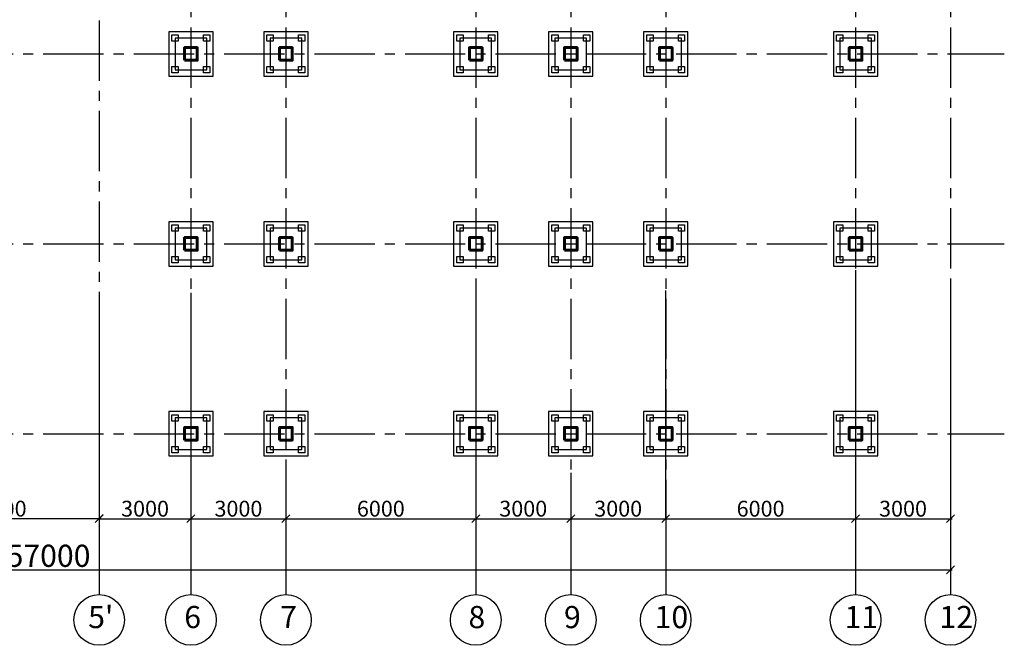
# Model space of a CAD drawing. Units: millimetres. Extents: x -250698 to 911777734, y -969399 to 46713.
# Drawn here: x 179221 to 210332, y -197156 to -177395 of the extents above; entities that cross this region are included whole.
import ezdxf

# ---------------------------------------------------------------- set-up
doc = ezdxf.new("R2010")
doc.units = ezdxf.units.MM
doc.linetypes.add('осевая2', pattern=[28.575, 19.05, -3.175, 3.175, -3.175])
doc.layers.add('вес колонн', color=7, linetype='Continuous', lineweight=60)
doc.layers.add('осевые', color=250, linetype='Continuous')
doc.layers.add('размер', color=250, linetype='Continuous')
doc.styles.get("Standard").update_dxf_attribs({"font": 'isocpeui.ttf'})
doc.dimstyles.new('ISO-25', dxfattribs={"dimtxt": 2.5, "dimasz": 250, "dimexe": 1.25, "dimexo": 100, "dimtad": 1, "dimtxsty": 'Standard', "dimblk": 'OBLIQUE', "dimcen": 2.5, "dimdle": 50, "dimadec": 0, "dimazin": 0, "dimtfac": 1, "dimtmove": 0, "dimatfit": 3, "dimfxl": 1, "dimarcsym": 0})

# ---------------------------------------------------------------- blocks, each defined once
blk = doc.blocks.new('_Oblique')
at = {"color": 0, "linetype": 'ByBlock', "lineweight": -2, "transparency": 33554687}
blk.add_line((-0.5, -0.5), (0.5, 0.5), dxfattribs=at)
blk = doc.blocks.new('*D333')
at = {"layer": 'Defpoints', "color": 0, "transparency": 16777216}
for p in [(181732, -185998), (175632, -191726), (181732, -193154)]:
    blk.add_point(p, dxfattribs=at)
at = {"layer": 'размер', "color": 0, "lineweight": -2, "transparency": 16777216}
for p, q in [((181732, -186098), (181732, -193156)), ((175632, -191826), (175632, -193156)), ((175582, -193154), (181782, -193154))]:
    blk.add_line(p, q, dxfattribs=at)
at = {"layer": 'размер', "color": 0, "lineweight": -2, "transparency": 16777216, "xscale": 250, "yscale": 250, "zscale": 250, "rotation": 180}
blk.add_blockref('_Oblique', (175632, -193154), dxfattribs=at)
at = {"layer": 'размер', "color": 0, "lineweight": -2, "transparency": 16777216, "xscale": 250, "yscale": 250, "zscale": 250}
blk.add_blockref('_Oblique', (181732, -193154), dxfattribs=at)
at = {"layer": 'размер', "color": 0, "transparency": 16777216, "insert": (178682, -192904), "char_height": 500, "attachment_point": 5}
blk.add_mtext('6000', dxfattribs=at)
blk = doc.blocks.new('*D334')
at = {"layer": 'Defpoints', "color": 0, "transparency": 16777216}
for p in [(184632, -185921), (181732, -191726), (184632, -193156)]:
    blk.add_point(p, dxfattribs=at)
at = {"layer": 'размер', "color": 0, "lineweight": -2, "transparency": 16777216}
for p, q in [((184632, -186021), (184632, -193157)), ((181732, -191826), (181732, -193157)), ((181682, -193156), (184682, -193156))]:
    blk.add_line(p, q, dxfattribs=at)
at = {"layer": 'размер', "color": 0, "lineweight": -2, "transparency": 16777216, "xscale": 250, "yscale": 250, "zscale": 250, "rotation": 180}
blk.add_blockref('_Oblique', (181732, -193156), dxfattribs=at)
at = {"layer": 'размер', "color": 0, "lineweight": -2, "transparency": 16777216, "xscale": 250, "yscale": 250, "zscale": 250}
blk.add_blockref('_Oblique', (184632, -193156), dxfattribs=at)
at = {"layer": 'размер', "color": 0, "transparency": 16777216, "insert": (183182, -192905), "char_height": 500, "attachment_point": 5}
blk.add_mtext('3000', dxfattribs=at)
blk = doc.blocks.new('*D335')
at = {"layer": 'Defpoints', "color": 0, "transparency": 16777216}
for p in [(184632, -191610), (187632, -191609), (187632, -193156)]:
    blk.add_point(p, dxfattribs=at)
at = {"layer": 'размер', "color": 0, "lineweight": -2, "transparency": 16777216}
for p, q in [((184632, -191710), (184632, -193157)), ((187632, -191709), (187632, -193157)), ((184582, -193156), (187682, -193156))]:
    blk.add_line(p, q, dxfattribs=at)
at = {"layer": 'размер', "color": 0, "lineweight": -2, "transparency": 16777216, "xscale": 250, "yscale": 250, "zscale": 250, "rotation": 180}
blk.add_blockref('_Oblique', (184632, -193156), dxfattribs=at)
at = {"layer": 'размер', "color": 0, "lineweight": -2, "transparency": 16777216, "xscale": 250, "yscale": 250, "zscale": 250}
blk.add_blockref('_Oblique', (187632, -193156), dxfattribs=at)
at = {"layer": 'размер', "color": 0, "transparency": 16777216, "insert": (186132, -192905), "char_height": 500, "attachment_point": 5}
blk.add_mtext('3000', dxfattribs=at)
blk = doc.blocks.new('*D336')
at = {"layer": 'Defpoints', "color": 0, "transparency": 16777216}
for p in [(193632, -185790), (187632, -191509), (193632, -193156)]:
    blk.add_point(p, dxfattribs=at)
at = {"layer": 'размер', "color": 0, "lineweight": -2, "transparency": 16777216}
for p, q in [((193632, -185890), (193632, -193157)), ((187632, -191609), (187632, -193157)), ((187582, -193156), (193682, -193156))]:
    blk.add_line(p, q, dxfattribs=at)
at = {"layer": 'размер', "color": 0, "lineweight": -2, "transparency": 16777216, "xscale": 250, "yscale": 250, "zscale": 250, "rotation": 180}
blk.add_blockref('_Oblique', (187632, -193156), dxfattribs=at)
at = {"layer": 'размер', "color": 0, "lineweight": -2, "transparency": 16777216, "xscale": 250, "yscale": 250, "zscale": 250}
blk.add_blockref('_Oblique', (193632, -193156), dxfattribs=at)
at = {"layer": 'размер', "color": 0, "transparency": 16777216, "insert": (190632, -192905), "char_height": 500, "attachment_point": 5}
blk.add_mtext('6000', dxfattribs=at)
blk = doc.blocks.new('*D337')
at = {"layer": 'Defpoints', "color": 0, "transparency": 16777216}
for p in [(193632, -191609), (196632, -191609), (196632, -193156)]:
    blk.add_point(p, dxfattribs=at)
at = {"layer": 'размер', "color": 0, "lineweight": -2, "transparency": 16777216}
for p, q in [((193632, -191709), (193632, -193157)), ((196632, -191709), (196632, -193157)), ((193582, -193156), (196682, -193156))]:
    blk.add_line(p, q, dxfattribs=at)
at = {"layer": 'размер', "color": 0, "lineweight": -2, "transparency": 16777216, "xscale": 250, "yscale": 250, "zscale": 250, "rotation": 180}
blk.add_blockref('_Oblique', (193632, -193156), dxfattribs=at)
at = {"layer": 'размер', "color": 0, "lineweight": -2, "transparency": 16777216, "xscale": 250, "yscale": 250, "zscale": 250}
blk.add_blockref('_Oblique', (196632, -193156), dxfattribs=at)
at = {"layer": 'размер', "color": 0, "transparency": 16777216, "insert": (195132, -192905), "char_height": 500, "attachment_point": 5}
blk.add_mtext('3000', dxfattribs=at)
blk = doc.blocks.new('*D338')
at = {"layer": 'Defpoints', "color": 0, "transparency": 16777216}
for p in [(199632, -185848), (196632, -191609), (199632, -193156)]:
    blk.add_point(p, dxfattribs=at)
at = {"layer": 'размер', "color": 0, "lineweight": -2, "transparency": 16777216}
for p, q in [((199632, -185948), (199632, -193157)), ((196632, -191709), (196632, -193157)), ((196582, -193156), (199682, -193156))]:
    blk.add_line(p, q, dxfattribs=at)
at = {"layer": 'размер', "color": 0, "lineweight": -2, "transparency": 16777216, "xscale": 250, "yscale": 250, "zscale": 250, "rotation": 180}
blk.add_blockref('_Oblique', (196632, -193156), dxfattribs=at)
at = {"layer": 'размер', "color": 0, "lineweight": -2, "transparency": 16777216, "xscale": 250, "yscale": 250, "zscale": 250}
blk.add_blockref('_Oblique', (199632, -193156), dxfattribs=at)
at = {"layer": 'размер', "color": 0, "transparency": 16777216, "insert": (198132, -192905), "char_height": 500, "attachment_point": 5}
blk.add_mtext('3000', dxfattribs=at)
blk = doc.blocks.new('*D339')
at = {"layer": 'Defpoints', "color": 0, "transparency": 16777216}
for p in [(205632, -185202), (199632, -191609), (205632, -193156)]:
    blk.add_point(p, dxfattribs=at)
at = {"layer": 'размер', "color": 0, "lineweight": -2, "transparency": 16777216}
for p, q in [((205632, -185302), (205632, -193157)), ((199632, -191709), (199632, -193157)), ((199582, -193156), (205682, -193156))]:
    blk.add_line(p, q, dxfattribs=at)
at = {"layer": 'размер', "color": 0, "lineweight": -2, "transparency": 16777216, "xscale": 250, "yscale": 250, "zscale": 250, "rotation": 180}
blk.add_blockref('_Oblique', (199632, -193156), dxfattribs=at)
at = {"layer": 'размер', "color": 0, "lineweight": -2, "transparency": 16777216, "xscale": 250, "yscale": 250, "zscale": 250}
blk.add_blockref('_Oblique', (205632, -193156), dxfattribs=at)
at = {"layer": 'размер', "color": 0, "transparency": 16777216, "insert": (202632, -192905), "char_height": 500, "attachment_point": 5}
blk.add_mtext('6000', dxfattribs=at)
blk = doc.blocks.new('*D340')
at = {"layer": 'Defpoints', "color": 0, "transparency": 16777216}
for p in [(208632, -185799), (205632, -191609), (208632, -193156)]:
    blk.add_point(p, dxfattribs=at)
at = {"layer": 'размер', "color": 0, "lineweight": -2, "transparency": 16777216}
for p, q in [((208632, -185899), (208632, -193157)), ((205632, -191709), (205632, -193157)), ((205582, -193156), (208682, -193156))]:
    blk.add_line(p, q, dxfattribs=at)
at = {"layer": 'размер', "color": 0, "lineweight": -2, "transparency": 16777216, "xscale": 250, "yscale": 250, "zscale": 250, "rotation": 180}
blk.add_blockref('_Oblique', (205632, -193156), dxfattribs=at)
at = {"layer": 'размер', "color": 0, "lineweight": -2, "transparency": 16777216, "xscale": 250, "yscale": 250, "zscale": 250}
blk.add_blockref('_Oblique', (208632, -193156), dxfattribs=at)
at = {"layer": 'размер', "color": 0, "transparency": 16777216, "insert": (207132, -192905), "char_height": 500, "attachment_point": 5}
blk.add_mtext('3000', dxfattribs=at)
blk = doc.blocks.new('*D342')
at = {"layer": 'Defpoints', "color": 0, "transparency": 16777216}
for p in [(151632, -192176), (208632, -192185), (208632, -194775)]:
    blk.add_point(p, dxfattribs=at)
at = {"layer": 'размер', "color": 0, "lineweight": -2, "transparency": 16777216}
for p, q in [((151632, -192276), (151632, -194776)), ((208632, -192285), (208632, -194776)), ((151582, -194775), (208682, -194775))]:
    blk.add_line(p, q, dxfattribs=at)
at = {"layer": 'размер', "color": 0, "lineweight": -2, "transparency": 16777216, "xscale": 250, "yscale": 250, "zscale": 250, "rotation": 180}
blk.add_blockref('_Oblique', (151632, -194775), dxfattribs=at)
at = {"layer": 'размер', "color": 0, "lineweight": -2, "transparency": 16777216, "xscale": 250, "yscale": 250, "zscale": 250}
blk.add_blockref('_Oblique', (208632, -194775), dxfattribs=at)
at = {"layer": 'размер', "color": 0, "transparency": 16777216, "insert": (180132, -194419), "char_height": 700, "attachment_point": 5}
blk.add_mtext('57000', dxfattribs=at)

msp = doc.modelspace()

# ---------------------------------------------------------------- linework, layer by layer
at = {"transparency": 33554687}
for p, q in [((184132.4022, -177774.6252), (183932.4022, -177774.6252)), ((183932.4022, -177774.6252), (183932.4022, -178974.6252)), ((184032.4022, -177874.6252), (184232.4022, -177874.6252)), ((184032.4022, -178074.6252), (184032.4022, -177874.6252)), ((185332.4022, -177774.6252), (184132.4022, -177774.6252)), ((184232.4022, -177874.6252), (184232.4022, -178074.6252)), ((185032.4022, -177874.6252), (185232.4022, -177874.6252)), ((185032.4022, -178074.6252), (185032.4022, -177874.6252)), ((185232.4022, -177874.6252), (185232.4022, -178074.6252)), ((185332.4022, -177974.6252), (185332.4022, -177774.6252)), ((187132.4022, -177774.6252), (186932.4022, -177774.6252)), ((186932.4022, -177774.6252), (186932.4022, -178974.6252)), ((187032.4022, -177874.6252), (187232.4022, -177874.6252)), ((187032.4022, -178074.6252), (187032.4022, -177874.6252)), ((188332.4022, -177774.6252), (187132.4022, -177774.6252)), ((187232.4022, -177874.6252), (187232.4022, -178074.6252)), ((188032.4022, -177874.6252), (188232.4022, -177874.6252)), ((188032.4022, -178074.6252), (188032.4022, -177874.6252)), ((188232.4022, -177874.6252), (188232.4022, -178074.6252)), ((188332.4022, -177974.6252), (188332.4022, -177774.6252)), ((193132.4022, -177774.6252), (192932.4022, -177774.6252)), ((192932.4022, -177774.6252), (192932.4022, -178974.6252)), ((193032.4022, -177874.6252), (193232.4022, -177874.6252)), ((193032.4022, -178074.6252), (193032.4022, -177874.6252)), ((194332.4022, -177774.6252), (193132.4022, -177774.6252)), ((193232.4022, -177874.6252), (193232.4022, -178074.6252)), ((194032.4022, -177874.6252), (194232.4022, -177874.6252)), ((194032.4022, -178074.6252), (194032.4022, -177874.6252)), ((194232.4022, -177874.6252), (194232.4022, -178074.6252)), ((194332.4022, -177974.6252), (194332.4022, -177774.6252)), ((196132.4022, -177774.6252), (195932.4022, -177774.6252)), ((195932.4022, -177774.6252), (195932.4022, -178974.6252)), ((196032.4022, -177874.6252), (196232.4022, -177874.6252)), ((196032.4022, -178074.6252), (196032.4022, -177874.6252)), ((197332.4022, -177774.6252), (196132.4022, -177774.6252)), ((196232.4022, -177874.6252), (196232.4022, -178074.6252)), ((197032.4022, -177874.6252), (197232.4022, -177874.6252)), ((197032.4022, -178074.6252), (197032.4022, -177874.6252)), ((197232.4022, -177874.6252), (197232.4022, -178074.6252)), ((197332.4022, -177974.6252), (197332.4022, -177774.6252)), ((199132.4022, -177774.6252), (198932.4022, -177774.6252)), ((198932.4022, -177774.6252), (198932.4022, -178974.6252)), ((199032.4022, -177874.6252), (199232.4022, -177874.6252)), ((199032.4022, -178074.6252), (199032.4022, -177874.6252)), ((200332.4022, -177774.6252), (199132.4022, -177774.6252)), ((199232.4022, -177874.6252), (199232.4022, -178074.6252)), ((200032.4022, -177874.6252), (200232.4022, -177874.6252)), ((200032.4022, -178074.6252), (200032.4022, -177874.6252)), ((200232.4022, -177874.6252), (200232.4022, -178074.6252)), ((200332.4022, -177974.6252), (200332.4022, -177774.6252)), ((205132.4022, -177774.6252), (204932.4022, -177774.6252)), ((204932.4022, -177774.6252), (204932.4022, -178974.6252)), ((205032.4022, -177874.6252), (205232.4022, -177874.6252)), ((205032.4022, -178074.6252), (205032.4022, -177874.6252)), ((206332.4022, -177774.6252), (205132.4022, -177774.6252)), ((205232.4022, -177874.6252), (205232.4022, -178074.6252)), ((206032.4022, -177874.6252), (206232.4022, -177874.6252)), ((206032.4022, -178074.6252), (206032.4022, -177874.6252)), ((206232.4022, -177874.6252), (206232.4022, -178074.6252)), ((206332.4022, -177974.6252), (206332.4022, -177774.6252)), ((184232.4022, -178074.6252), (184032.4022, -178074.6252)), ((184432.4022, -177974.6252), (184132.4022, -177974.6252)), ((184132.4022, -177974.6252), (184132.4022, -178674.6252)), ((185132.4022, -177974.6252), (184432.4022, -177974.6252)), ((185232.4022, -178074.6252), (185032.4022, -178074.6252)), ((185132.4022, -178274.6252), (185132.4022, -177974.6252)), ((185332.4022, -178974.6252), (185332.4022, -177974.6252)), ((187232.4022, -178074.6252), (187032.4022, -178074.6252)), ((187432.4022, -177974.6252), (187132.4022, -177974.6252)), ((187132.4022, -177974.6252), (187132.4022, -178674.6252)), ((188132.4022, -177974.6252), (187432.4022, -177974.6252)), ((188232.4022, -178074.6252), (188032.4022, -178074.6252)), ((188132.4022, -178274.6252), (188132.4022, -177974.6252)), ((188332.4022, -178974.6252), (188332.4022, -177974.6252)), ((193232.4022, -178074.6252), (193032.4022, -178074.6252)), ((193432.4022, -177974.6252), (193132.4022, -177974.6252)), ((193132.4022, -177974.6252), (193132.4022, -178674.6252)), ((194132.4022, -177974.6252), (193432.4022, -177974.6252)), ((194232.4022, -178074.6252), (194032.4022, -178074.6252)), ((194132.4022, -178274.6252), (194132.4022, -177974.6252)), ((194332.4022, -178974.6252), (194332.4022, -177974.6252)), ((196232.4022, -178074.6252), (196032.4022, -178074.6252)), ((196432.4022, -177974.6252), (196132.4022, -177974.6252)), ((196132.4022, -177974.6252), (196132.4022, -178674.6252)), ((197132.4022, -177974.6252), (196432.4022, -177974.6252)), ((197232.4022, -178074.6252), (197032.4022, -178074.6252)), ((197132.4022, -178274.6252), (197132.4022, -177974.6252)), ((197332.4022, -178974.6252), (197332.4022, -177974.6252)), ((199232.4022, -178074.6252), (199032.4022, -178074.6252)), ((199432.4022, -177974.6252), (199132.4022, -177974.6252)), ((199132.4022, -177974.6252), (199132.4022, -178674.6252)), ((200132.4022, -177974.6252), (199432.4022, -177974.6252)), ((200232.4022, -178074.6252), (200032.4022, -178074.6252)), ((200132.4022, -178274.6252), (200132.4022, -177974.6252)), ((200332.4022, -178974.6252), (200332.4022, -177974.6252)), ((205232.4022, -178074.6252), (205032.4022, -178074.6252)), ((205432.4022, -177974.6252), (205132.4022, -177974.6252)), ((205132.4022, -177974.6252), (205132.4022, -178674.6252)), ((206132.4022, -177974.6252), (205432.4022, -177974.6252)), ((206232.4022, -178074.6252), (206032.4022, -178074.6252)), ((206132.4022, -178274.6252), (206132.4022, -177974.6252)), ((206332.4022, -178974.6252), (206332.4022, -177974.6252)), ((185132.4022, -178674.6252), (185132.4022, -178274.6252)), ((188132.4022, -178674.6252), (188132.4022, -178274.6252)), ((194132.4022, -178674.6252), (194132.4022, -178274.6252)), ((197132.4022, -178674.6252), (197132.4022, -178274.6252)), ((200132.4022, -178674.6252), (200132.4022, -178274.6252)), ((206132.4022, -178674.6252), (206132.4022, -178274.6252)), ((184032.4022, -178874.6252), (184232.4022, -178874.6252)), ((184032.4022, -179074.6252), (184032.4022, -178874.6252)), ((184132.4022, -178674.6252), (184132.4022, -178974.6252)), ((184232.4022, -178874.6252), (184232.4022, -179074.6252)), ((185032.4022, -178874.6252), (185232.4022, -178874.6252)), ((185032.4022, -179074.6252), (185032.4022, -178874.6252)), ((185132.4022, -178974.6252), (185132.4022, -178674.6252)), ((185232.4022, -178874.6252), (185232.4022, -179074.6252)), ((187032.4022, -178874.6252), (187232.4022, -178874.6252)), ((187032.4022, -179074.6252), (187032.4022, -178874.6252)), ((187132.4022, -178674.6252), (187132.4022, -178974.6252)), ((187232.4022, -178874.6252), (187232.4022, -179074.6252)), ((188032.4022, -178874.6252), (188232.4022, -178874.6252)), ((188032.4022, -179074.6252), (188032.4022, -178874.6252)), ((188132.4022, -178974.6252), (188132.4022, -178674.6252)), ((188232.4022, -178874.6252), (188232.4022, -179074.6252)), ((193032.4022, -178874.6252), (193232.4022, -178874.6252)), ((193032.4022, -179074.6252), (193032.4022, -178874.6252)), ((193132.4022, -178674.6252), (193132.4022, -178974.6252)), ((193232.4022, -178874.6252), (193232.4022, -179074.6252)), ((194032.4022, -178874.6252), (194232.4022, -178874.6252)), ((194032.4022, -179074.6252), (194032.4022, -178874.6252)), ((194132.4022, -178974.6252), (194132.4022, -178674.6252)), ((194232.4022, -178874.6252), (194232.4022, -179074.6252)), ((196032.4022, -178874.6252), (196232.4022, -178874.6252)), ((196032.4022, -179074.6252), (196032.4022, -178874.6252)), ((196132.4022, -178674.6252), (196132.4022, -178974.6252)), ((196232.4022, -178874.6252), (196232.4022, -179074.6252)), ((197032.4022, -178874.6252), (197232.4022, -178874.6252)), ((197032.4022, -179074.6252), (197032.4022, -178874.6252)), ((197132.4022, -178974.6252), (197132.4022, -178674.6252)), ((197232.4022, -178874.6252), (197232.4022, -179074.6252)), ((199032.4022, -178874.6252), (199232.4022, -178874.6252)), ((199032.4022, -179074.6252), (199032.4022, -178874.6252)), ((199132.4022, -178674.6252), (199132.4022, -178974.6252)), ((199232.4022, -178874.6252), (199232.4022, -179074.6252)), ((200032.4022, -178874.6252), (200232.4022, -178874.6252)), ((200032.4022, -179074.6252), (200032.4022, -178874.6252)), ((200132.4022, -178974.6252), (200132.4022, -178674.6252)), ((200232.4022, -178874.6252), (200232.4022, -179074.6252)), ((205032.4022, -178874.6252), (205232.4022, -178874.6252)), ((205032.4022, -179074.6252), (205032.4022, -178874.6252)), ((205132.4022, -178674.6252), (205132.4022, -178974.6252)), ((205232.4022, -178874.6252), (205232.4022, -179074.6252)), ((206032.4022, -178874.6252), (206232.4022, -178874.6252)), ((206032.4022, -179074.6252), (206032.4022, -178874.6252)), ((206132.4022, -178974.6252), (206132.4022, -178674.6252)), ((206232.4022, -178874.6252), (206232.4022, -179074.6252)), ((183932.4022, -178974.6252), (183932.4022, -179174.6252)), ((183932.4022, -179174.6252), (185332.4022, -179174.6252)), ((184232.4022, -179074.6252), (184032.4022, -179074.6252)), ((184132.4022, -178974.6252), (185132.4022, -178974.6252)), ((185232.4022, -179074.6252), (185032.4022, -179074.6252)), ((185332.4022, -179174.6252), (185332.4022, -178974.6252)), ((186932.4022, -178974.6252), (186932.4022, -179174.6252)), ((186932.4022, -179174.6252), (188332.4022, -179174.6252)), ((187232.4022, -179074.6252), (187032.4022, -179074.6252)), ((187132.4022, -178974.6252), (188132.4022, -178974.6252)), ((188232.4022, -179074.6252), (188032.4022, -179074.6252)), ((188332.4022, -179174.6252), (188332.4022, -178974.6252)), ((192932.4022, -178974.6252), (192932.4022, -179174.6252)), ((192932.4022, -179174.6252), (194332.4022, -179174.6252)), ((193232.4022, -179074.6252), (193032.4022, -179074.6252)), ((193132.4022, -178974.6252), (194132.4022, -178974.6252)), ((194232.4022, -179074.6252), (194032.4022, -179074.6252)), ((194332.4022, -179174.6252), (194332.4022, -178974.6252)), ((195932.4022, -178974.6252), (195932.4022, -179174.6252)), ((195932.4022, -179174.6252), (197332.4022, -179174.6252)), ((196232.4022, -179074.6252), (196032.4022, -179074.6252)), ((196132.4022, -178974.6252), (197132.4022, -178974.6252)), ((197232.4022, -179074.6252), (197032.4022, -179074.6252)), ((197332.4022, -179174.6252), (197332.4022, -178974.6252)), ((198932.4022, -178974.6252), (198932.4022, -179174.6252)), ((198932.4022, -179174.6252), (200332.4022, -179174.6252)), ((199232.4022, -179074.6252), (199032.4022, -179074.6252)), ((199132.4022, -178974.6252), (200132.4022, -178974.6252)), ((200232.4022, -179074.6252), (200032.4022, -179074.6252)), ((200332.4022, -179174.6252), (200332.4022, -178974.6252)), ((204932.4022, -178974.6252), (204932.4022, -179174.6252)), ((204932.4022, -179174.6252), (206332.4022, -179174.6252)), ((205232.4022, -179074.6252), (205032.4022, -179074.6252)), ((205132.4022, -178974.6252), (206132.4022, -178974.6252)), ((206232.4022, -179074.6252), (206032.4022, -179074.6252)), ((206332.4022, -179174.6252), (206332.4022, -178974.6252)), ((184132.4022, -183774.6252), (183932.4022, -183774.6252)), ((183932.4022, -183774.6252), (183932.4022, -184974.6252)), ((185332.4022, -183774.6252), (184132.4022, -183774.6252)), ((185332.4022, -183974.6252), (185332.4022, -183774.6252)), ((187132.4022, -183774.6252), (186932.4022, -183774.6252)), ((186932.4022, -183774.6252), (186932.4022, -184974.6252)), ((188332.4022, -183774.6252), (187132.4022, -183774.6252)), ((188332.4022, -183974.6252), (188332.4022, -183774.6252)), ((193132.4022, -183774.6252), (192932.4022, -183774.6252)), ((192932.4022, -183774.6252), (192932.4022, -184974.6252)), ((194332.4022, -183774.6252), (193132.4022, -183774.6252)), ((194332.4022, -183974.6252), (194332.4022, -183774.6252)), ((196132.4022, -183774.6252), (195932.4022, -183774.6252)), ((195932.4022, -183774.6252), (195932.4022, -184974.6252)), ((197332.4022, -183774.6252), (196132.4022, -183774.6252)), ((197332.4022, -183974.6252), (197332.4022, -183774.6252)), ((199132.4022, -183774.6252), (198932.4022, -183774.6252)), ((198932.4022, -183774.6252), (198932.4022, -184974.6252)), ((200332.4022, -183774.6252), (199132.4022, -183774.6252)), ((200332.4022, -183974.6252), (200332.4022, -183774.6252)), ((205132.4022, -183774.6252), (204932.4022, -183774.6252)), ((204932.4022, -183774.6252), (204932.4022, -184974.6252)), ((206332.4022, -183774.6252), (205132.4022, -183774.6252)), ((206332.4022, -183974.6252), (206332.4022, -183774.6252)), ((184032.4022, -183874.6252), (184232.4022, -183874.6252)), ((184032.4022, -184074.6252), (184032.4022, -183874.6252)), ((184232.4022, -184074.6252), (184032.4022, -184074.6252)), ((184432.4022, -183974.6252), (184132.4022, -183974.6252)), ((184132.4022, -183974.6252), (184132.4022, -184674.6252)), ((184232.4022, -183874.6252), (184232.4022, -184074.6252)), ((185132.4022, -183974.6252), (184432.4022, -183974.6252)), ((185032.4022, -183874.6252), (185232.4022, -183874.6252)), ((185032.4022, -184074.6252), (185032.4022, -183874.6252)), ((185232.4022, -184074.6252), (185032.4022, -184074.6252)), ((185132.4022, -184274.6252), (185132.4022, -183974.6252)), ((185232.4022, -183874.6252), (185232.4022, -184074.6252)), ((185332.4022, -184974.6252), (185332.4022, -183974.6252)), ((187032.4022, -183874.6252), (187232.4022, -183874.6252)), ((187032.4022, -184074.6252), (187032.4022, -183874.6252)), ((187232.4022, -184074.6252), (187032.4022, -184074.6252)), ((187432.4022, -183974.6252), (187132.4022, -183974.6252)), ((187132.4022, -183974.6252), (187132.4022, -184674.6252)), ((187232.4022, -183874.6252), (187232.4022, -184074.6252)), ((188132.4022, -183974.6252), (187432.4022, -183974.6252)), ((188032.4022, -183874.6252), (188232.4022, -183874.6252)), ((188032.4022, -184074.6252), (188032.4022, -183874.6252)), ((188232.4022, -184074.6252), (188032.4022, -184074.6252)), ((188132.4022, -184274.6252), (188132.4022, -183974.6252)), ((188232.4022, -183874.6252), (188232.4022, -184074.6252)), ((188332.4022, -184974.6252), (188332.4022, -183974.6252)), ((193032.4022, -183874.6252), (193232.4022, -183874.6252)), ((193032.4022, -184074.6252), (193032.4022, -183874.6252)), ((193232.4022, -184074.6252), (193032.4022, -184074.6252)), ((193432.4022, -183974.6252), (193132.4022, -183974.6252)), ((193132.4022, -183974.6252), (193132.4022, -184674.6252)), ((193232.4022, -183874.6252), (193232.4022, -184074.6252)), ((194132.4022, -183974.6252), (193432.4022, -183974.6252)), ((194032.4022, -183874.6252), (194232.4022, -183874.6252)), ((194032.4022, -184074.6252), (194032.4022, -183874.6252)), ((194232.4022, -184074.6252), (194032.4022, -184074.6252)), ((194132.4022, -184274.6252), (194132.4022, -183974.6252)), ((194232.4022, -183874.6252), (194232.4022, -184074.6252)), ((194332.4022, -184974.6252), (194332.4022, -183974.6252)), ((196032.4022, -183874.6252), (196232.4022, -183874.6252)), ((196032.4022, -184074.6252), (196032.4022, -183874.6252)), ((196232.4022, -184074.6252), (196032.4022, -184074.6252)), ((196432.4022, -183974.6252), (196132.4022, -183974.6252)), ((196132.4022, -183974.6252), (196132.4022, -184674.6252)), ((196232.4022, -183874.6252), (196232.4022, -184074.6252)), ((197132.4022, -183974.6252), (196432.4022, -183974.6252)), ((197032.4022, -183874.6252), (197232.4022, -183874.6252)), ((197032.4022, -184074.6252), (197032.4022, -183874.6252)), ((197232.4022, -184074.6252), (197032.4022, -184074.6252)), ((197132.4022, -184274.6252), (197132.4022, -183974.6252)), ((197232.4022, -183874.6252), (197232.4022, -184074.6252)), ((197332.4022, -184974.6252), (197332.4022, -183974.6252)), ((199032.4022, -183874.6252), (199232.4022, -183874.6252)), ((199032.4022, -184074.6252), (199032.4022, -183874.6252)), ((199232.4022, -184074.6252), (199032.4022, -184074.6252)), ((199432.4022, -183974.6252), (199132.4022, -183974.6252)), ((199132.4022, -183974.6252), (199132.4022, -184674.6252)), ((199232.4022, -183874.6252), (199232.4022, -184074.6252)), ((200132.4022, -183974.6252), (199432.4022, -183974.6252)), ((200032.4022, -183874.6252), (200232.4022, -183874.6252)), ((200032.4022, -184074.6252), (200032.4022, -183874.6252)), ((200232.4022, -184074.6252), (200032.4022, -184074.6252)), ((200132.4022, -184274.6252), (200132.4022, -183974.6252)), ((200232.4022, -183874.6252), (200232.4022, -184074.6252)), ((200332.4022, -184974.6252), (200332.4022, -183974.6252)), ((205032.4022, -183874.6252), (205232.4022, -183874.6252)), ((205032.4022, -184074.6252), (205032.4022, -183874.6252)), ((205232.4022, -184074.6252), (205032.4022, -184074.6252)), ((205432.4022, -183974.6252), (205132.4022, -183974.6252)), ((205132.4022, -183974.6252), (205132.4022, -184674.6252)), ((205232.4022, -183874.6252), (205232.4022, -184074.6252)), ((206132.4022, -183974.6252), (205432.4022, -183974.6252)), ((206032.4022, -183874.6252), (206232.4022, -183874.6252)), ((206032.4022, -184074.6252), (206032.4022, -183874.6252)), ((206232.4022, -184074.6252), (206032.4022, -184074.6252)), ((206132.4022, -184274.6252), (206132.4022, -183974.6252)), ((206232.4022, -183874.6252), (206232.4022, -184074.6252)), ((206332.4022, -184974.6252), (206332.4022, -183974.6252)), ((185132.4022, -184674.6252), (185132.4022, -184274.6252)), ((188132.4022, -184674.6252), (188132.4022, -184274.6252)), ((194132.4022, -184674.6252), (194132.4022, -184274.6252)), ((197132.4022, -184674.6252), (197132.4022, -184274.6252)), ((200132.4022, -184674.6252), (200132.4022, -184274.6252)), ((206132.4022, -184674.6252), (206132.4022, -184274.6252)), ((184132.4022, -184674.6252), (184132.4022, -184974.6252)), ((185132.4022, -184974.6252), (185132.4022, -184674.6252)), ((187132.4022, -184674.6252), (187132.4022, -184974.6252)), ((188132.4022, -184974.6252), (188132.4022, -184674.6252)), ((193132.4022, -184674.6252), (193132.4022, -184974.6252)), ((194132.4022, -184974.6252), (194132.4022, -184674.6252)), ((196132.4022, -184674.6252), (196132.4022, -184974.6252)), ((197132.4022, -184974.6252), (197132.4022, -184674.6252)), ((199132.4022, -184674.6252), (199132.4022, -184974.6252)), ((200132.4022, -184974.6252), (200132.4022, -184674.6252)), ((205132.4022, -184674.6252), (205132.4022, -184974.6252)), ((206132.4022, -184974.6252), (206132.4022, -184674.6252)), ((183932.4022, -184974.6252), (183932.4022, -185174.6252)), ((184032.4022, -184874.6252), (184232.4022, -184874.6252)), ((184032.4022, -185074.6252), (184032.4022, -184874.6252)), ((184232.4022, -185074.6252), (184032.4022, -185074.6252)), ((184132.4022, -184974.6252), (185132.4022, -184974.6252)), ((184232.4022, -184874.6252), (184232.4022, -185074.6252)), ((185032.4022, -184874.6252), (185232.4022, -184874.6252)), ((185032.4022, -185074.6252), (185032.4022, -184874.6252)), ((185232.4022, -185074.6252), (185032.4022, -185074.6252)), ((185232.4022, -184874.6252), (185232.4022, -185074.6252)), ((185332.4022, -185174.6252), (185332.4022, -184974.6252)), ((186932.4022, -184974.6252), (186932.4022, -185174.6252)), ((187032.4022, -184874.6252), (187232.4022, -184874.6252)), ((187032.4022, -185074.6252), (187032.4022, -184874.6252)), ((187232.4022, -185074.6252), (187032.4022, -185074.6252)), ((187132.4022, -184974.6252), (188132.4022, -184974.6252)), ((187232.4022, -184874.6252), (187232.4022, -185074.6252)), ((188032.4022, -184874.6252), (188232.4022, -184874.6252)), ((188032.4022, -185074.6252), (188032.4022, -184874.6252)), ((188232.4022, -185074.6252), (188032.4022, -185074.6252)), ((188232.4022, -184874.6252), (188232.4022, -185074.6252)), ((188332.4022, -185174.6252), (188332.4022, -184974.6252)), ((192932.4022, -184974.6252), (192932.4022, -185174.6252)), ((193032.4022, -184874.6252), (193232.4022, -184874.6252)), ((193032.4022, -185074.6252), (193032.4022, -184874.6252)), ((193232.4022, -185074.6252), (193032.4022, -185074.6252)), ((193132.4022, -184974.6252), (194132.4022, -184974.6252)), ((193232.4022, -184874.6252), (193232.4022, -185074.6252)), ((194032.4022, -184874.6252), (194232.4022, -184874.6252)), ((194032.4022, -185074.6252), (194032.4022, -184874.6252)), ((194232.4022, -185074.6252), (194032.4022, -185074.6252)), ((194232.4022, -184874.6252), (194232.4022, -185074.6252)), ((194332.4022, -185174.6252), (194332.4022, -184974.6252)), ((195932.4022, -184974.6252), (195932.4022, -185174.6252)), ((196032.4022, -184874.6252), (196232.4022, -184874.6252)), ((196032.4022, -185074.6252), (196032.4022, -184874.6252)), ((196232.4022, -185074.6252), (196032.4022, -185074.6252)), ((196132.4022, -184974.6252), (197132.4022, -184974.6252)), ((196232.4022, -184874.6252), (196232.4022, -185074.6252)), ((197032.4022, -184874.6252), (197232.4022, -184874.6252)), ((197032.4022, -185074.6252), (197032.4022, -184874.6252)), ((197232.4022, -185074.6252), (197032.4022, -185074.6252)), ((197232.4022, -184874.6252), (197232.4022, -185074.6252)), ((197332.4022, -185174.6252), (197332.4022, -184974.6252)), ((198932.4022, -184974.6252), (198932.4022, -185174.6252)), ((199032.4022, -184874.6252), (199232.4022, -184874.6252)), ((199032.4022, -185074.6252), (199032.4022, -184874.6252)), ((199232.4022, -185074.6252), (199032.4022, -185074.6252)), ((199132.4022, -184974.6252), (200132.4022, -184974.6252)), ((199232.4022, -184874.6252), (199232.4022, -185074.6252)), ((200032.4022, -184874.6252), (200232.4022, -184874.6252)), ((200032.4022, -185074.6252), (200032.4022, -184874.6252)), ((200232.4022, -185074.6252), (200032.4022, -185074.6252)), ((200232.4022, -184874.6252), (200232.4022, -185074.6252)), ((200332.4022, -185174.6252), (200332.4022, -184974.6252)), ((204932.4022, -184974.6252), (204932.4022, -185174.6252)), ((205032.4022, -184874.6252), (205232.4022, -184874.6252)), ((205032.4022, -185074.6252), (205032.4022, -184874.6252)), ((205232.4022, -185074.6252), (205032.4022, -185074.6252)), ((205132.4022, -184974.6252), (206132.4022, -184974.6252)), ((205232.4022, -184874.6252), (205232.4022, -185074.6252)), ((206032.4022, -184874.6252), (206232.4022, -184874.6252)), ((206032.4022, -185074.6252), (206032.4022, -184874.6252)), ((206232.4022, -185074.6252), (206032.4022, -185074.6252)), ((206232.4022, -184874.6252), (206232.4022, -185074.6252)), ((206332.4022, -185174.6252), (206332.4022, -184974.6252)), ((183932.4022, -185174.6252), (185332.4022, -185174.6252)), ((186932.4022, -185174.6252), (188332.4022, -185174.6252)), ((192932.4022, -185174.6252), (194332.4022, -185174.6252)), ((195932.4022, -185174.6252), (197332.4022, -185174.6252)), ((198932.4022, -185174.6252), (200332.4022, -185174.6252)), ((204932.4022, -185174.6252), (206332.4022, -185174.6252)), ((184132.4022, -189774.6252), (183932.4022, -189774.6252)), ((183932.4022, -189774.6252), (183932.4022, -190974.6252)), ((185332.4022, -189774.6252), (184132.4022, -189774.6252)), ((185332.4022, -189974.6252), (185332.4022, -189774.6252)), ((187132.4022, -189774.6252), (186932.4022, -189774.6252)), ((186932.4022, -189774.6252), (186932.4022, -190974.6252)), ((188332.4022, -189774.6252), (187132.4022, -189774.6252)), ((188332.4022, -189974.6252), (188332.4022, -189774.6252)), ((193132.4022, -189774.6252), (192932.4022, -189774.6252)), ((192932.4022, -189774.6252), (192932.4022, -190974.6252)), ((194332.4022, -189774.6252), (193132.4022, -189774.6252)), ((194332.4022, -189974.6252), (194332.4022, -189774.6252)), ((196132.4022, -189774.6252), (195932.4022, -189774.6252)), ((195932.4022, -189774.6252), (195932.4022, -190974.6252)), ((197332.4022, -189774.6252), (196132.4022, -189774.6252)), ((197332.4022, -189974.6252), (197332.4022, -189774.6252)), ((199132.4022, -189774.6252), (198932.4022, -189774.6252)), ((198932.4022, -189774.6252), (198932.4022, -190974.6252)), ((200332.4022, -189774.6252), (199132.4022, -189774.6252)), ((200332.4022, -189974.6252), (200332.4022, -189774.6252)), ((205132.4022, -189774.6252), (204932.4022, -189774.6252)), ((204932.4022, -189774.6252), (204932.4022, -190974.6252)), ((206332.4022, -189774.6252), (205132.4022, -189774.6252)), ((206332.4022, -189974.6252), (206332.4022, -189774.6252)), ((184032.4022, -189874.6252), (184232.4022, -189874.6252)), ((184032.4022, -190074.6252), (184032.4022, -189874.6252)), ((184232.4022, -190074.6252), (184032.4022, -190074.6252)), ((184432.4022, -189974.6252), (184132.4022, -189974.6252)), ((184132.4022, -189974.6252), (184132.4022, -190674.6252)), ((184232.4022, -189874.6252), (184232.4022, -190074.6252)), ((185132.4022, -189974.6252), (184432.4022, -189974.6252)), ((185032.4022, -189874.6252), (185232.4022, -189874.6252)), ((185032.4022, -190074.6252), (185032.4022, -189874.6252)), ((185232.4022, -190074.6252), (185032.4022, -190074.6252)), ((185132.4022, -190274.6252), (185132.4022, -189974.6252)), ((185232.4022, -189874.6252), (185232.4022, -190074.6252)), ((185332.4022, -190974.6252), (185332.4022, -189974.6252)), ((187032.4022, -189874.6252), (187232.4022, -189874.6252)), ((187032.4022, -190074.6252), (187032.4022, -189874.6252)), ((187232.4022, -190074.6252), (187032.4022, -190074.6252)), ((187432.4022, -189974.6252), (187132.4022, -189974.6252)), ((187132.4022, -189974.6252), (187132.4022, -190674.6252)), ((187232.4022, -189874.6252), (187232.4022, -190074.6252)), ((188132.4022, -189974.6252), (187432.4022, -189974.6252)), ((188032.4022, -189874.6252), (188232.4022, -189874.6252)), ((188032.4022, -190074.6252), (188032.4022, -189874.6252)), ((188232.4022, -190074.6252), (188032.4022, -190074.6252)), ((188132.4022, -190274.6252), (188132.4022, -189974.6252)), ((188232.4022, -189874.6252), (188232.4022, -190074.6252)), ((188332.4022, -190974.6252), (188332.4022, -189974.6252)), ((193032.4022, -189874.6252), (193232.4022, -189874.6252)), ((193032.4022, -190074.6252), (193032.4022, -189874.6252)), ((193232.4022, -190074.6252), (193032.4022, -190074.6252)), ((193432.4022, -189974.6252), (193132.4022, -189974.6252)), ((193132.4022, -189974.6252), (193132.4022, -190674.6252)), ((193232.4022, -189874.6252), (193232.4022, -190074.6252)), ((194132.4022, -189974.6252), (193432.4022, -189974.6252)), ((194032.4022, -189874.6252), (194232.4022, -189874.6252)), ((194032.4022, -190074.6252), (194032.4022, -189874.6252)), ((194232.4022, -190074.6252), (194032.4022, -190074.6252)), ((194132.4022, -190274.6252), (194132.4022, -189974.6252)), ((194232.4022, -189874.6252), (194232.4022, -190074.6252)), ((194332.4022, -190974.6252), (194332.4022, -189974.6252)), ((196032.4022, -189874.6252), (196232.4022, -189874.6252)), ((196032.4022, -190074.6252), (196032.4022, -189874.6252)), ((196232.4022, -190074.6252), (196032.4022, -190074.6252)), ((196432.4022, -189974.6252), (196132.4022, -189974.6252)), ((196132.4022, -189974.6252), (196132.4022, -190674.6252)), ((196232.4022, -189874.6252), (196232.4022, -190074.6252)), ((197132.4022, -189974.6252), (196432.4022, -189974.6252)), ((197032.4022, -189874.6252), (197232.4022, -189874.6252)), ((197032.4022, -190074.6252), (197032.4022, -189874.6252)), ((197232.4022, -190074.6252), (197032.4022, -190074.6252)), ((197132.4022, -190274.6252), (197132.4022, -189974.6252)), ((197232.4022, -189874.6252), (197232.4022, -190074.6252)), ((197332.4022, -190974.6252), (197332.4022, -189974.6252)), ((199032.4022, -189874.6252), (199232.4022, -189874.6252)), ((199032.4022, -190074.6252), (199032.4022, -189874.6252)), ((199232.4022, -190074.6252), (199032.4022, -190074.6252)), ((199432.4022, -189974.6252), (199132.4022, -189974.6252)), ((199132.4022, -189974.6252), (199132.4022, -190674.6252)), ((199232.4022, -189874.6252), (199232.4022, -190074.6252)), ((200132.4022, -189974.6252), (199432.4022, -189974.6252)), ((200032.4022, -189874.6252), (200232.4022, -189874.6252)), ((200032.4022, -190074.6252), (200032.4022, -189874.6252)), ((200232.4022, -190074.6252), (200032.4022, -190074.6252)), ((200132.4022, -190274.6252), (200132.4022, -189974.6252)), ((200232.4022, -189874.6252), (200232.4022, -190074.6252)), ((200332.4022, -190974.6252), (200332.4022, -189974.6252)), ((205032.4022, -189874.6252), (205232.4022, -189874.6252)), ((205032.4022, -190074.6252), (205032.4022, -189874.6252)), ((205232.4022, -190074.6252), (205032.4022, -190074.6252)), ((205432.4022, -189974.6252), (205132.4022, -189974.6252)), ((205132.4022, -189974.6252), (205132.4022, -190674.6252)), ((205232.4022, -189874.6252), (205232.4022, -190074.6252)), ((206132.4022, -189974.6252), (205432.4022, -189974.6252)), ((206032.4022, -189874.6252), (206232.4022, -189874.6252)), ((206032.4022, -190074.6252), (206032.4022, -189874.6252)), ((206232.4022, -190074.6252), (206032.4022, -190074.6252)), ((206132.4022, -190274.6252), (206132.4022, -189974.6252)), ((206232.4022, -189874.6252), (206232.4022, -190074.6252)), ((206332.4022, -190974.6252), (206332.4022, -189974.6252)), ((185132.4022, -190674.6252), (185132.4022, -190274.6252)), ((188132.4022, -190674.6252), (188132.4022, -190274.6252)), ((194132.4022, -190674.6252), (194132.4022, -190274.6252)), ((197132.4022, -190674.6252), (197132.4022, -190274.6252)), ((200132.4022, -190674.6252), (200132.4022, -190274.6252)), ((206132.4022, -190674.6252), (206132.4022, -190274.6252)), ((184132.4022, -190674.6252), (184132.4022, -190974.6252)), ((185132.4022, -190974.6252), (185132.4022, -190674.6252)), ((187132.4022, -190674.6252), (187132.4022, -190974.6252)), ((188132.4022, -190974.6252), (188132.4022, -190674.6252)), ((193132.4022, -190674.6252), (193132.4022, -190974.6252)), ((194132.4022, -190974.6252), (194132.4022, -190674.6252)), ((196132.4022, -190674.6252), (196132.4022, -190974.6252)), ((197132.4022, -190974.6252), (197132.4022, -190674.6252)), ((199132.4022, -190674.6252), (199132.4022, -190974.6252)), ((200132.4022, -190974.6252), (200132.4022, -190674.6252)), ((205132.4022, -190674.6252), (205132.4022, -190974.6252)), ((206132.4022, -190974.6252), (206132.4022, -190674.6252)), ((183932.4022, -190974.6252), (183932.4022, -191174.6252)), ((184032.4022, -190874.6252), (184232.4022, -190874.6252)), ((184032.4022, -191074.6252), (184032.4022, -190874.6252)), ((184132.4022, -190974.6252), (185132.4022, -190974.6252)), ((184232.4022, -190874.6252), (184232.4022, -191074.6252)), ((185032.4022, -190874.6252), (185232.4022, -190874.6252)), ((185032.4022, -191074.6252), (185032.4022, -190874.6252)), ((185232.4022, -190874.6252), (185232.4022, -191074.6252)), ((185332.4022, -191174.6252), (185332.4022, -190974.6252)), ((186932.4022, -190974.6252), (186932.4022, -191174.6252)), ((187032.4022, -190874.6252), (187232.4022, -190874.6252)), ((187032.4022, -191074.6252), (187032.4022, -190874.6252)), ((187132.4022, -190974.6252), (188132.4022, -190974.6252)), ((187232.4022, -190874.6252), (187232.4022, -191074.6252)), ((188032.4022, -190874.6252), (188232.4022, -190874.6252)), ((188032.4022, -191074.6252), (188032.4022, -190874.6252)), ((188232.4022, -190874.6252), (188232.4022, -191074.6252)), ((188332.4022, -191174.6252), (188332.4022, -190974.6252)), ((192932.4022, -190974.6252), (192932.4022, -191174.6252)), ((193032.4022, -190874.6252), (193232.4022, -190874.6252)), ((193032.4022, -191074.6252), (193032.4022, -190874.6252)), ((193132.4022, -190974.6252), (194132.4022, -190974.6252)), ((193232.4022, -190874.6252), (193232.4022, -191074.6252)), ((194032.4022, -190874.6252), (194232.4022, -190874.6252)), ((194032.4022, -191074.6252), (194032.4022, -190874.6252)), ((194232.4022, -190874.6252), (194232.4022, -191074.6252)), ((194332.4022, -191174.6252), (194332.4022, -190974.6252)), ((195932.4022, -190974.6252), (195932.4022, -191174.6252)), ((196032.4022, -190874.6252), (196232.4022, -190874.6252)), ((196032.4022, -191074.6252), (196032.4022, -190874.6252)), ((196132.4022, -190974.6252), (197132.4022, -190974.6252)), ((196232.4022, -190874.6252), (196232.4022, -191074.6252)), ((197032.4022, -190874.6252), (197232.4022, -190874.6252)), ((197032.4022, -191074.6252), (197032.4022, -190874.6252)), ((197232.4022, -190874.6252), (197232.4022, -191074.6252)), ((197332.4022, -191174.6252), (197332.4022, -190974.6252)), ((198932.4022, -190974.6252), (198932.4022, -191174.6252)), ((199032.4022, -190874.6252), (199232.4022, -190874.6252)), ((199032.4022, -191074.6252), (199032.4022, -190874.6252)), ((199132.4022, -190974.6252), (200132.4022, -190974.6252)), ((199232.4022, -190874.6252), (199232.4022, -191074.6252)), ((200032.4022, -190874.6252), (200232.4022, -190874.6252)), ((200032.4022, -191074.6252), (200032.4022, -190874.6252)), ((200232.4022, -190874.6252), (200232.4022, -191074.6252)), ((200332.4022, -191174.6252), (200332.4022, -190974.6252)), ((204932.4022, -190974.6252), (204932.4022, -191174.6252)), ((205032.4022, -190874.6252), (205232.4022, -190874.6252)), ((205032.4022, -191074.6252), (205032.4022, -190874.6252)), ((205132.4022, -190974.6252), (206132.4022, -190974.6252)), ((205232.4022, -190874.6252), (205232.4022, -191074.6252)), ((206032.4022, -190874.6252), (206232.4022, -190874.6252)), ((206032.4022, -191074.6252), (206032.4022, -190874.6252)), ((206232.4022, -190874.6252), (206232.4022, -191074.6252)), ((206332.4022, -191174.6252), (206332.4022, -190974.6252)), ((183932.4022, -191174.6252), (185332.4022, -191174.6252)), ((184232.4022, -191074.6252), (184032.4022, -191074.6252)), ((185232.4022, -191074.6252), (185032.4022, -191074.6252)), ((186932.4022, -191174.6252), (188332.4022, -191174.6252)), ((187232.4022, -191074.6252), (187032.4022, -191074.6252)), ((188232.4022, -191074.6252), (188032.4022, -191074.6252)), ((192932.4022, -191174.6252), (194332.4022, -191174.6252)), ((193232.4022, -191074.6252), (193032.4022, -191074.6252)), ((194232.4022, -191074.6252), (194032.4022, -191074.6252)), ((195932.4022, -191174.6252), (197332.4022, -191174.6252)), ((196232.4022, -191074.6252), (196032.4022, -191074.6252)), ((197232.4022, -191074.6252), (197032.4022, -191074.6252)), ((198932.4022, -191174.6252), (200332.4022, -191174.6252)), ((199232.4022, -191074.6252), (199032.4022, -191074.6252)), ((200232.4022, -191074.6252), (200032.4022, -191074.6252)), ((204932.4022, -191174.6252), (206332.4022, -191174.6252)), ((205232.4022, -191074.6252), (205032.4022, -191074.6252)), ((206232.4022, -191074.6252), (206032.4022, -191074.6252)), ((181732.4022, -193153.1277), (181732.4022, -194754.3777)), ((184632.4022, -193153.1277), (184632.4022, -194754.3777)), ((187632.4022, -193153.1277), (187632.4022, -194754.3777)), ((193632.4022, -193154.3777), (193632.4022, -194755.6277)), ((196632.4022, -193154.3777), (196632.4022, -194755.6277)), ((199632.4022, -193154.3777), (199632.4022, -194755.6277)), ((205632.4022, -193154.3777), (205632.4022, -194755.6277)), ((208632.4022, -193153.1277), (208632.4022, -194754.3777)), ((181732.4022, -194754.3777), (181732.4022, -195554.3777)), ((184632.4022, -194754.3777), (184632.4022, -195554.3777)), ((187632.4022, -194754.3777), (187632.4022, -195554.3777)), ((193632.4022, -194755.6277), (193632.4022, -195555.6277)), ((196632.4022, -194755.6277), (196632.4022, -195555.6277)), ((199632.4022, -194755.6277), (199632.4022, -195555.6277)), ((205632.4022, -194755.6277), (205632.4022, -195555.6277)), ((208632.4022, -194754.3777), (208632.4022, -195554.3777))]:
    msp.add_line(p, q, dxfattribs=at)
for centre in [(181732.4022, -196354.3777), (184632.4022, -196354.3777), (187632.4022, -196354.3777), (193632.4022, -196355.6277), (196632.4022, -196355.6277), (199632.4022, -196355.6277), (205632.4022, -196355.6277), (208632.4022, -196354.3777)]:
    msp.add_circle(centre, 800, dxfattribs=at)
at = {"layer": 'вес колонн', "transparency": 33554687}
for points in [[(184432.4022, -178674.6252), (184832.4022, -178674.6252), (184832.4022, -178274.6252), (184432.4022, -178274.6252), (184432.4022, -178674.6252)], [(187432.4022, -178674.6252), (187832.4022, -178674.6252), (187832.4022, -178274.6252), (187432.4022, -178274.6252), (187432.4022, -178674.6252)], [(193432.4022, -178674.6252), (193832.4022, -178674.6252), (193832.4022, -178274.6252), (193432.4022, -178274.6252), (193432.4022, -178674.6252)], [(196432.4022, -178674.6252), (196832.4022, -178674.6252), (196832.4022, -178274.6252), (196432.4022, -178274.6252), (196432.4022, -178674.6252)], [(199432.4022, -178674.6252), (199832.4022, -178674.6252), (199832.4022, -178274.6252), (199432.4022, -178274.6252), (199432.4022, -178674.6252)], [(205432.4022, -178674.6252), (205832.4022, -178674.6252), (205832.4022, -178274.6252), (205432.4022, -178274.6252), (205432.4022, -178674.6252)], [(184432.4022, -184674.6252), (184832.4022, -184674.6252), (184832.4022, -184274.6252), (184432.4022, -184274.6252), (184432.4022, -184674.6252)], [(187432.4022, -184674.6252), (187832.4022, -184674.6252), (187832.4022, -184274.6252), (187432.4022, -184274.6252), (187432.4022, -184674.6252)], [(193432.4022, -184674.6252), (193832.4022, -184674.6252), (193832.4022, -184274.6252), (193432.4022, -184274.6252), (193432.4022, -184674.6252)], [(196432.4022, -184674.6252), (196832.4022, -184674.6252), (196832.4022, -184274.6252), (196432.4022, -184274.6252), (196432.4022, -184674.6252)], [(199432.4022, -184674.6252), (199832.4022, -184674.6252), (199832.4022, -184274.6252), (199432.4022, -184274.6252), (199432.4022, -184674.6252)], [(205432.4022, -184674.6252), (205832.4022, -184674.6252), (205832.4022, -184274.6252), (205432.4022, -184274.6252), (205432.4022, -184674.6252)], [(184432.4022, -190674.6252), (184832.4022, -190674.6252), (184832.4022, -190274.6252), (184432.4022, -190274.6252), (184432.4022, -190674.6252)], [(187432.4022, -190674.6252), (187832.4022, -190674.6252), (187832.4022, -190274.6252), (187432.4022, -190274.6252), (187432.4022, -190674.6252)], [(193432.4022, -190674.6252), (193832.4022, -190674.6252), (193832.4022, -190274.6252), (193432.4022, -190274.6252), (193432.4022, -190674.6252)], [(196432.4022, -190674.6252), (196832.4022, -190674.6252), (196832.4022, -190274.6252), (196432.4022, -190274.6252), (196432.4022, -190674.6252)], [(199432.4022, -190674.6252), (199832.4022, -190674.6252), (199832.4022, -190274.6252), (199432.4022, -190274.6252), (199432.4022, -190674.6252)], [(205432.4022, -190674.6252), (205832.4022, -190674.6252), (205832.4022, -190274.6252), (205432.4022, -190274.6252), (205432.4022, -190674.6252)]]:
    msp.add_lwpolyline(points, dxfattribs=at)
at = {"layer": 'осевые', "linetype": 'осевая2', "ltscale": 100, "transparency": 33554687}
for p, q in [((184632.4022, -134774.6252), (184632.4022, -193565.1549)), ((187632.4022, -134774.6252), (187632.4022, -193565.1549)), ((193632.4022, -134774.6252), (193632.4022, -193565.1549)), ((196632.4022, -134774.6252), (196632.4022, -193565.1549)), ((199632.4022, -134774.6252), (199632.4022, -193565.1549)), ((205632.4022, -134774.6252), (205632.4022, -193565.1549)), ((208632.4022, -134774.6252), (208632.4022, -193565.1549)), ((181732.4022, -160274.6252), (181732.4022, -193565.1549)), ((148533.8794, -178474.6252), (210332.4022, -178474.6252)), ((148533.8794, -184474.6252), (210332.4022, -184474.6252)), ((148533.8794, -190474.6252), (210332.4022, -190474.6252))]:
    msp.add_line(p, q, dxfattribs=at)

# ---------------------------------------------------------------- texts
at = {"transparency": 33554687, "char_height": 700, "attachment_point": 1}
for s, insert in [("5'", (181384.2647, -195912.6526)), ('6', (184421.06, -195912.6526)), ('7', (187452.2941, -195912.6526)), ('8', (193401.3175, -195913.9026)), ('9', (196419.5995, -195913.9026)), ('10', (199284.2647, -195913.9026)), ('11', (205284.2647, -195913.9026)), ('12', (208284.2647, -195912.6526))]:
    msp.add_mtext_dynamic_manual_height_columns(s, width=1217.356458, gutter_width=12.5, heights=[917.193], dxfattribs=dict(at, insert=insert))

# ---------------------------------------------------------------- dimensions: what is measured, and where the dimension line sits
at = {"layer": 'размер', "transparency": 33554687}
for base, p1, p2, override, picture, middle in [((205632.4022, -193155.6277), (199632.4022, -191608.8539), (205632.4022, -185202.4978), {"dimtxt": 500}, '*D339', (202632.4022, -192905.0027)), ((193632.4022, -193155.6277), (187632.4022, -191508.8539), (193632.4022, -185789.7181), {"dimtxt": 500}, '*D336', (190632.4022, -192905.0027)), ((199632.4022, -193155.6277), (196632.4022, -191608.8539), (199632.4022, -185848.1278), {"dimtxt": 500}, '*D338', (198132.4022, -192905.0027)), ((208632.4022, -193155.6277), (205632.4022, -191608.8539), (208632.4022, -185798.7421), {"dimtxt": 500}, '*D340', (207132.4022, -192905.0027)), ((187632.4022, -193155.6277), (184632.4022, -191610.1921), (187632.4022, -191608.8539), {"dimtxt": 500}, '*D335', (186132.4022, -192905.0027)), ((196632.4022, -193155.6277), (193632.4022, -191608.8539), (196632.4022, -191608.8539), {"dimtxt": 500}, '*D337', (195132.4022, -192905.0027)), ((208632.4015, -194774.6252), (151632.4022, -192175.8752), (208632.4015, -192184.6252), {"dimtxt": 700}, '*D342', (180132.4018, -194419.4927))]:
    dim = msp.add_linear_dim(base=base, p1=p1, p2=p2, dimstyle='ISO-25', override=override, dxfattribs=at)
    dim.commit()
    dim.dimension.update_dxf_attribs({"geometry": picture, "text_midpoint": middle})
for base, p1, p2, text, picture, middle in [((181732.4022, -193154.3777), (175632.4022, -191725.5968), (181732.4022, -185997.8133), '6000', '*D333', (178682.4022, -192903.7527)), ((184632.4022, -193155.6277), (181732.4022, -191725.5968), (184632.4022, -185920.9981), '3000', '*D334', (183182.4022, -192905.0027))]:
    dim = msp.add_linear_dim(base=base, p1=p1, p2=p2, text=text, dimstyle='ISO-25', override={"dimtxt": 500}, dxfattribs=at)
    dim.commit()
    dim.dimension.update_dxf_attribs({"geometry": picture, "text_midpoint": middle})

doc.saveas('drawing.dxf')
